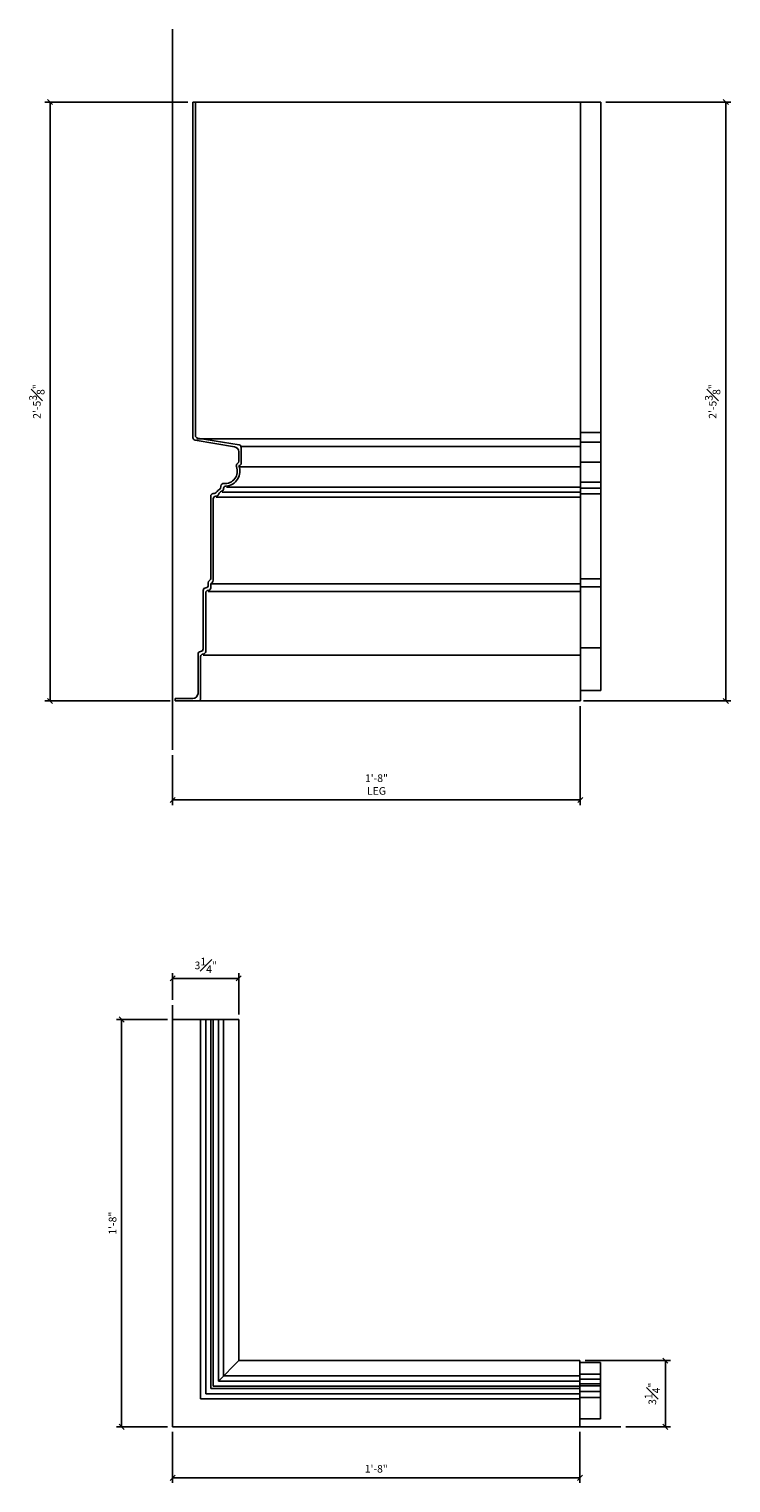
# Model space of a CAD drawing. Extents: x 721 to 867, y 88 to 200.
# Drawn here: x 814 to 849, y 88 to 159 of the extents above; entities that cross this region are included whole.
import ezdxf

# ---------------------------------------------------------------- set-up
doc = ezdxf.new("R2010")
doc.units = 0
doc.header["$MEASUREMENT"] = 0
doc.layers.get('DEFPOINTS').update_dxf_attribs({"linetype": 'CONTINUOUS'})
for name, color, linetype in [('CONNECTION', 1, 'CONTINUOUS'), ('DIMS', 8, 'CONTINUOUS'), ('FIBERGLASS', 7, 'CONTINUOUS')]:
    doc.layers.add(name, color=color, linetype=linetype)
doc.styles.add('DIMS', font='stylu.ttf')
doc.dimstyles.new('EDON', dxfattribs={"dimscale": 4, "dimtxt": 0.09375, "dimasz": 0.0625, "dimexe": 0.0625, "dimexo": 0.0625, "dimgap": 0.0625, "dimtad": 3, "dimdec": 4, "dimzin": 3, "dimdsep": 46, "dimlunit": 4, "dimtxsty": 'DIMS', "dimblk1": 'OBLIQUE', "dimblk2": 'OBLIQUE', "dimsah": 1, "dimcen": 0.0625, "dimclrd": 3, "dimclre": 3, "dimclrt": 256, "dimaunit": 1, "dimadec": 0, "dimazin": 0, "dimtfac": 1, "dimtdec": 4, "dimtmove": 2, "dimatfit": 3, "dimldrblk": 'OBLIQUE', "dimfxl": 0, "dimfrac": 1, "dimtolj": 1, "dimtzin": 0, "dimarcsym": 0})

# ---------------------------------------------------------------- blocks, each defined once
blk = doc.blocks.new('_OBLIQUE')
at = {"layer": 'DIMS', "color": 6, "linetype": 'ByBlock', "ltscale": 12}
blk.add_line((-0.5, -0.5), (0.5, 0.5), dxfattribs=at)
blk = doc.blocks.new('*D142')
at = {"layer": 'DEFPOINTS', "color": 0, "ltscale": 4}
for p in [(818.618, 110.556), (821.119, 110.556), (821.119, 90.556)]:
    blk.add_point(p, dxfattribs=at)
at = {"layer": 'DIMS', "color": 3, "lineweight": -2, "ltscale": 4}
for p, q in [((820.869, 110.556), (818.368, 110.556)), ((818.618, 90.556), (818.618, 110.556)), ((820.869, 90.556), (818.368, 90.556))]:
    blk.add_line(p, q, dxfattribs=at)
at = {"layer": 'DIMS', "color": 3, "lineweight": -2, "ltscale": 4, "xscale": 0.25, "yscale": 0.25, "zscale": 0.25}
for p, rotation in [((818.618, 110.556), 90), ((818.618, 90.556), 270)]:
    blk.add_blockref('_OBLIQUE', p, dxfattribs=dict(at, rotation=rotation))
at = {"layer": 'DIMS', "ltscale": 4, "insert": (818.174, 100.556), "char_height": 0.375, "attachment_point": 5, "rotation": 90, "style": 'DIMS'}
blk.add_mtext('\\A1;1\'-8"', dxfattribs=at)
blk = doc.blocks.new('*D144')
at = {"layer": 'DEFPOINTS', "color": 0, "ltscale": 4}
for p in [(841.119, 93.806), (845.311, 93.806), (843.126, 90.556)]:
    blk.add_point(p, dxfattribs=at)
at = {"layer": 'DIMS', "color": 3, "lineweight": -2, "ltscale": 4}
for p, q in [((841.369, 93.806), (845.561, 93.806)), ((845.311, 90.556), (845.311, 93.806)), ((843.376, 90.556), (845.561, 90.556))]:
    blk.add_line(p, q, dxfattribs=at)
at = {"layer": 'DIMS', "color": 3, "lineweight": -2, "ltscale": 4, "xscale": 0.25, "yscale": 0.25, "zscale": 0.25}
for p, rotation in [((845.311, 93.806), 90), ((845.311, 90.556), 270)]:
    blk.add_blockref('_OBLIQUE', p, dxfattribs=dict(at, rotation=rotation))
at = {"layer": 'DIMS', "ltscale": 4, "insert": (844.673, 92.181), "char_height": 0.375, "attachment_point": 5, "rotation": 90, "style": 'DIMS'}
blk.add_mtext('\\A1;3{\\H1.000000x;\\S1#4;}"', dxfattribs=at)
blk = doc.blocks.new('*D145')
at = {"layer": 'DEFPOINTS', "color": 0, "ltscale": 4}
for p in [(821.119, 90.556), (841.119, 90.556), (841.119, 88.052)]:
    blk.add_point(p, dxfattribs=at)
at = {"layer": 'DIMS', "color": 3, "lineweight": -2, "ltscale": 4}
for p, q in [((821.119, 90.306), (821.119, 87.802)), ((841.119, 90.306), (841.119, 87.802)), ((821.119, 88.052), (841.119, 88.052))]:
    blk.add_line(p, q, dxfattribs=at)
at = {"layer": 'DIMS', "color": 3, "lineweight": -2, "ltscale": 4, "xscale": 0.25, "yscale": 0.25, "zscale": 0.25, "rotation": 180}
blk.add_blockref('_OBLIQUE', (821.119, 88.052), dxfattribs=at)
at = {"layer": 'DIMS', "color": 3, "lineweight": -2, "ltscale": 4, "xscale": 0.25, "yscale": 0.25, "zscale": 0.25}
blk.add_blockref('_OBLIQUE', (841.119, 88.052), dxfattribs=at)
at = {"layer": 'DIMS', "ltscale": 4, "insert": (831.119, 88.496), "char_height": 0.375, "attachment_point": 5, "style": 'DIMS'}
blk.add_mtext('\\A1;1\'-8"', dxfattribs=at)
blk = doc.blocks.new('*D146')
at = {"layer": 'DEFPOINTS', "color": 0, "ltscale": 4}
for p in [(821.119, 112.575), (821.119, 111.264), (824.369, 110.556)]:
    blk.add_point(p, dxfattribs=at)
at = {"layer": 'DIMS', "color": 3, "lineweight": -2, "ltscale": 4}
for p, q in [((821.119, 111.514), (821.119, 112.825)), ((824.369, 110.806), (824.369, 112.825)), ((824.369, 112.575), (821.119, 112.575))]:
    blk.add_line(p, q, dxfattribs=at)
at = {"layer": 'DIMS', "color": 3, "lineweight": -2, "ltscale": 4, "xscale": 0.25, "yscale": 0.25, "zscale": 0.25, "rotation": 180}
blk.add_blockref('_OBLIQUE', (821.119, 112.575), dxfattribs=at)
at = {"layer": 'DIMS', "color": 3, "lineweight": -2, "ltscale": 4, "xscale": 0.25, "yscale": 0.25, "zscale": 0.25}
blk.add_blockref('_OBLIQUE', (824.369, 112.575), dxfattribs=at)
at = {"layer": 'DIMS', "ltscale": 4, "insert": (822.744, 113.213), "char_height": 0.375, "attachment_point": 5, "style": 'DIMS'}
blk.add_mtext('\\A1;3{\\H1.000000x;\\S1#4;}"', dxfattribs=at)
blk = doc.blocks.new('*D152')
at = {"layer": 'DEFPOINTS', "color": 0, "ltscale": 4}
for p in [(842.137, 155.602), (841.044, 126.196), (848.28, 126.196)]:
    blk.add_point(p, dxfattribs=at)
at = {"layer": 'DIMS', "color": 3, "lineweight": -2, "ltscale": 4}
for p, q in [((842.387, 155.602), (848.53, 155.602)), ((848.28, 155.602), (848.28, 126.196)), ((841.294, 126.196), (848.53, 126.196))]:
    blk.add_line(p, q, dxfattribs=at)
at = {"layer": 'DIMS', "color": 3, "lineweight": -2, "ltscale": 4, "xscale": 0.25, "yscale": 0.25, "zscale": 0.25}
for p, rotation in [((848.28, 155.602), 90), ((848.28, 126.196), 270)]:
    blk.add_blockref('_OBLIQUE', p, dxfattribs=dict(at, rotation=rotation))
at = {"layer": 'DIMS', "ltscale": 4, "insert": (847.634, 140.899), "char_height": 0.375, "attachment_point": 5, "rotation": 90, "style": 'DIMS'}
blk.add_mtext('\\A1;2\'-5{\\H1.000000x;\\S3#8;}"', dxfattribs=at)
blk = doc.blocks.new('*D153')
at = {"layer": 'DEFPOINTS', "color": 0, "ltscale": 4}
for p in [(841.137, 126.196), (821.119, 123.79), (841.137, 121.334)]:
    blk.add_point(p, dxfattribs=at)
at = {"layer": 'DIMS', "color": 3, "lineweight": -2, "ltscale": 4}
for p, q in [((841.137, 125.946), (841.137, 121.084)), ((821.119, 123.54), (821.119, 121.084)), ((821.119, 121.334), (841.137, 121.334))]:
    blk.add_line(p, q, dxfattribs=at)
at = {"layer": 'DIMS', "color": 3, "lineweight": -2, "ltscale": 4, "xscale": 0.25, "yscale": 0.25, "zscale": 0.25, "rotation": 180}
blk.add_blockref('_OBLIQUE', (821.119, 121.334), dxfattribs=at)
at = {"layer": 'DIMS', "color": 3, "lineweight": -2, "ltscale": 4, "xscale": 0.25, "yscale": 0.25, "zscale": 0.25}
blk.add_blockref('_OBLIQUE', (841.137, 121.334), dxfattribs=at)
at = {"layer": 'DIMS', "ltscale": 4, "insert": (831.128, 122.092), "char_height": 0.375, "attachment_point": 5, "style": 'DIMS'}
blk.add_mtext('\\A1;1\'-8"\\PLEG', dxfattribs=at)
blk = doc.blocks.new('*D195')
at = {"layer": 'DEFPOINTS', "color": 0, "ltscale": 4}
for p in [(822.119, 155.602), (815.102, 126.196), (821.244, 126.196)]:
    blk.add_point(p, dxfattribs=at)
at = {"layer": 'DIMS', "color": 3, "lineweight": -2, "ltscale": 4}
for p, q in [((821.869, 155.602), (814.852, 155.602)), ((815.102, 155.602), (815.102, 126.196)), ((820.994, 126.196), (814.852, 126.196))]:
    blk.add_line(p, q, dxfattribs=at)
at = {"layer": 'DIMS', "color": 3, "lineweight": -2, "ltscale": 4, "xscale": 0.25, "yscale": 0.25, "zscale": 0.25}
for p, rotation in [((815.102, 155.602), 90), ((815.102, 126.196), 270)]:
    blk.add_blockref('_OBLIQUE', p, dxfattribs=dict(at, rotation=rotation))
at = {"layer": 'DIMS', "ltscale": 4, "insert": (814.456, 140.899), "char_height": 0.375, "attachment_point": 5, "rotation": 90, "style": 'DIMS'}
blk.add_mtext('\\A1;2\'-5{\\H1.000000x;\\S3#8;}"', dxfattribs=at)

msp = doc.modelspace()

# ---------------------------------------------------------------- linework, layer by layer
at = {"layer": 'CONNECTION', "color": 7, "ltscale": 4}
for p, q in [((822.24419, 155.60173), (841.13742, 155.60173)), ((841.13742, 126.19592), (841.13742, 155.60173)), ((841.13742, 155.60173), (841.13742, 126.19592)), ((841.13742, 126.19592), (822.36919, 126.19592))]:
    msp.add_line(p, q, dxfattribs=at)
at = {"layer": 'CONNECTION', "color": 3, "ltscale": 4}
for p, q in [((841.13742, 139.38166), (842.13742, 139.38166)), ((841.13742, 138.89722), (842.13742, 138.89722)), ((841.13742, 137.92833), (842.13742, 137.92833)), ((841.13742, 136.94098), (842.13742, 136.94098)), ((841.13742, 136.65031), (842.13742, 136.65031)), ((841.13742, 136.35965), (842.13742, 136.35965)), ((841.13742, 132.19343), (842.13742, 132.19343)), ((841.13742, 131.80588), (842.13742, 131.80588)), ((841.13742, 128.80233), (842.13742, 128.80233))]:
    msp.add_line(p, q, dxfattribs=at)
at = {"layer": 'FIBERGLASS', "color": 6, "ltscale": 4}
for p, q in [((821.11919, 123.79042), (821.11919, 159.18574)), ((821.11919, 111.26355), (821.11919, 90.55648)), ((843.12634, 90.55648), (821.11919, 90.55648))]:
    msp.add_line(p, q, dxfattribs=at)
at = {"layer": 'FIBERGLASS', "color": 1, "ltscale": 4}
for p, q in [((822.11919, 139.12469), (822.11919, 155.60173)), ((822.11919, 155.60173), (822.24419, 155.60173)), ((841.13742, 155.60173), (842.13742, 155.60173)), ((842.13742, 155.60173), (842.13742, 126.70706)), ((824.16028, 138.67861), (822.22364, 139.00139)), ((822.30276, 139.07092), (841.13742, 139.07092)), ((824.43561, 138.69592), (841.13742, 138.69592)), ((824.36919, 137.96619), (824.36919, 138.43201)), ((824.36919, 137.69592), (841.13742, 137.69592)), ((823.49419, 136.76696), (823.49419, 136.74969)), ((823.54594, 136.44592), (841.13742, 136.44592)), ((823.76662, 136.69592), (841.13742, 136.69592)), ((822.99419, 132.21619), (822.99419, 136.24969)), ((823.2554, 136.19592), (841.13742, 136.19592)), ((822.61919, 128.74969), (822.61919, 131.62469)), ((822.74419, 131.74969), (822.74419, 131.74969)), ((822.86919, 131.87469), (822.86919, 131.99969)), ((822.86919, 131.57092), (841.13742, 131.57092)), ((823.03403, 131.94592), (841.13742, 131.94592)), ((822.36919, 126.57092), (822.36919, 128.49969)), ((822.61919, 128.44592), (841.13742, 128.44592)), ((841.13742, 126.70706), (842.13742, 126.70706)), ((821.24419, 126.32092), (821.24419, 126.19592)), ((821.24419, 126.32092), (822.11919, 126.32092)), ((822.49419, 110.55648), (822.49419, 91.93148)), ((822.74419, 110.55648), (822.74419, 92.18148)), ((822.99419, 110.55648), (822.99419, 92.43148)), ((823.11919, 110.55648), (823.11919, 92.55648)), ((823.36919, 110.55648), (823.36919, 92.80648)), ((823.61919, 110.55648), (823.61919, 93.05648)), ((823.36919, 92.80648), (824.36919, 93.80648)), ((823.36919, 92.80648), (824.36919, 93.80648)), ((841.11919, 93.71261), (842.11919, 93.71261)), ((842.11919, 93.71261), (842.11919, 90.94396)), ((841.11919, 92.80648), (823.36919, 92.80648)), ((841.11919, 93.05648), (823.61919, 93.05648)), ((841.11919, 92.18148), (822.74419, 92.18148)), ((841.11919, 92.43148), (822.99419, 92.43148)), ((841.11919, 92.55648), (823.11919, 92.55648)), ((841.11919, 91.93148), (822.49419, 91.93148)), ((841.11919, 90.94396), (842.11919, 90.94396))]:
    msp.add_line(p, q, dxfattribs=at)
at = {"layer": 'FIBERGLASS', "ltscale": 4}
for p, q in [((822.24419, 139.23058), (822.24419, 155.60173)), ((824.38974, 138.7671), (822.34864, 139.10728)), ((824.49419, 137.87469), (824.49419, 138.6438)), ((824.36919, 137.74969), (824.36919, 137.74969)), ((823.11919, 136.37469), (823.10192, 136.37469)), ((823.61919, 136.61347), (823.61919, 136.62249)), ((823.11919, 132.12469), (823.11919, 136.12469)), ((823.24419, 136.24969), (823.2554, 136.24969)), ((822.74419, 128.62469), (822.74419, 131.49969)), ((822.86919, 131.62469), (822.86919, 131.62469)), ((822.99419, 131.99969), (822.99419, 131.99969)), ((822.99419, 131.74969), (822.99419, 131.90818)), ((822.49419, 128.62469), (822.49419, 128.62469)), ((822.61919, 128.49969), (822.61919, 128.49969)), ((822.49419, 126.32092), (822.49419, 128.37469)), ((821.24419, 126.19592), (822.36919, 126.19592)), ((821.11919, 110.55648), (824.36919, 110.55648)), ((824.36919, 110.55648), (824.36919, 93.80648)), ((841.11919, 93.80648), (824.36919, 93.80648)), ((841.11919, 90.55648), (841.11919, 93.80648))]:
    msp.add_line(p, q, dxfattribs=at)
at = {"layer": 'FIBERGLASS', "color": 3, "ltscale": 4}
for p, q in [((841.11919, 93.14343), (842.11919, 93.14343)), ((841.11919, 92.90492), (842.11919, 92.90492)), ((841.11919, 92.6664), (842.11919, 92.6664)), ((841.11919, 92.57099), (842.11919, 92.57099)), ((841.11919, 92.28478), (842.11919, 92.28478)), ((841.11919, 91.99856), (842.11919, 91.99856))]:
    msp.add_line(p, q, dxfattribs=at)
at = {"layer": 'FIBERGLASS', "ltscale": 4}
for centre, radius, start, end in [((822.36919, 139.23058), 0.125, 180, 260.5376778), ((824.36919, 138.6438), 0.125, 0, 80.5376778), ((824.36919, 137.87469), 0.125, 270, 0), ((823.69291, 137.47565), 0.72969, 273.4397124, 22.0586068), ((823.58918, 136.27969), 0.22203, 105.8865941, 164.1134059), ((823.49419, 136.61347), 0.125, 285.8865941, 0), ((823.74419, 136.62249), 0.125, 93.4397124, 180), ((823.24419, 136.12469), 0.125, 90, 180), ((823.2554, 136.37469), 0.125, 270, 344.1134059), ((822.99419, 132.12469), 0.125, 300, 0), ((822.86919, 131.49969), 0.125, 90, 180), ((822.86919, 131.74969), 0.125, 270, 0), ((823.11919, 131.90818), 0.125, 120, 180), ((822.61919, 128.37469), 0.125, 90, 180), ((822.61919, 128.62469), 0.125, 270, 0), ((822.36919, 126.32092), 0.125, 270, 0)]:
    msp.add_arc(centre, radius, start, end, dxfattribs=at)
at = {"layer": 'FIBERGLASS', "color": 1, "ltscale": 4}
for centre, radius, start, end in [((822.24419, 139.12469), 0.125, 180, 260.5376778), ((824.11919, 138.43201), 0.25, 0, 80.5376778), ((824.36919, 137.74969), 0.125, 120, 202.0586068), ((824.24419, 137.96619), 0.125, 300, 0), ((823.69291, 137.47565), 0.60469, 264.2015979, 22.0586068), ((823.11919, 136.24969), 0.125, 90, 180), ((823.10192, 136.62469), 0.25, 270, 324.700554), ((823.58918, 136.27969), 0.34703, 125.299446, 144.700554), ((823.24419, 136.76696), 0.25, 305.299446, 0), ((823.61919, 136.74969), 0.125, 84.2015979, 180), ((822.99419, 131.99969), 0.125, 120, 180), ((822.86919, 132.21619), 0.125, 300, 0), ((822.74419, 131.62469), 0.125, 90, 180), ((822.74419, 131.87469), 0.125, 270, 360), ((822.49419, 128.49969), 0.125, 90, 180), ((822.49419, 128.74969), 0.125, 270, 0), ((822.11919, 126.57092), 0.25, 270, 0)]:
    msp.add_arc(centre, radius, start, end, dxfattribs=at)

# ---------------------------------------------------------------- dimensions: what is measured, and where the dimension line sits
at = {"layer": 'DIMS', "ltscale": 2}
for base, p1, p2, angle, picture, middle in [((815.10181, 126.19592), (822.11919, 155.60173), (821.24419, 126.19592), 90, '*D195', (814.45581, 140.89882)), ((848.2798, 126.19592), (842.13742, 155.60173), (841.04386, 126.19592), 90, '*D152', (847.63379, 140.89882)), ((821.11919, 112.57455), (824.36919, 110.55648), (821.11919, 111.26355), 180, '*D146', (822.74419, 113.21259)), ((818.61767, 110.55648), (821.11919, 90.55648), (821.11919, 110.55648), 270, '*D142', (818.17372, 100.55648)), ((845.31098, 93.80648), (843.12634, 90.55648), (841.11919, 93.80648), 270, '*D144', (844.67294, 92.18148)), ((841.11919, 88.05249), (821.11919, 90.55648), (841.11919, 90.55648), 180, '*D145', (831.11919, 88.49645))]:
    dim = msp.add_linear_dim(base=base, p1=p1, p2=p2, angle=angle, dimstyle='EDON', dxfattribs=at)
    dim.commit()
    dim.dimension.update_dxf_attribs({"geometry": picture, "text_midpoint": middle})
dim = msp.add_linear_dim(base=(841.13742, 121.33426), p1=(821.11919, 123.79042), p2=(841.13742, 126.19592), angle=180, text='<>\\PLEG', dimstyle='EDON', dxfattribs=at)
dim.commit()
dim.dimension.update_dxf_attribs({"geometry": '*D153', "text_midpoint": (831.1283, 122.09154)})

doc.saveas('drawing.dxf')
